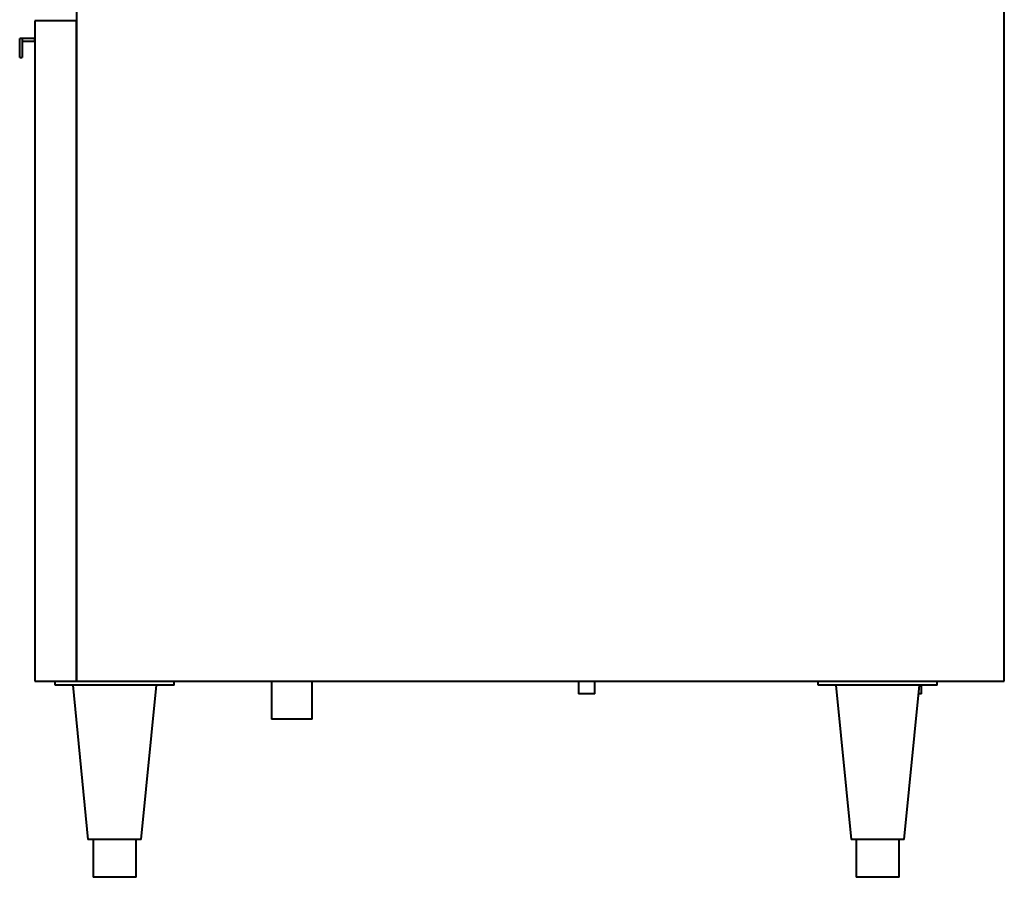
# Model space of a CAD drawing. Units: millimetres. Extents: x -805 to 0, y 0 to 1135.
# Drawn here: x -778 to 0, y 0 to 678 of the extents above; entities that cross this region are included whole.
import ezdxf

# ---------------------------------------------------------------- set-up
doc = ezdxf.new("R2010")
doc.units = ezdxf.units.MM
doc.layers.add('200-EquipSteel-3D', color=9, linetype='Continuous', lineweight=40)

msp = doc.modelspace()

# ---------------------------------------------------------------- linework, layer by layer
at = {"layer": '200-EquipSteel-3D'}
for p, q in [((0, 155), (0, 1115)), ((-733, 850), (-733, 155)), ((-733, 677), (-766, 677)), ((-766, 677), (-766, 155)), ((-733, 155), (-733, 677)), ((-778, 653), (-778, 663)), ((-776, 663), (-778, 663)), ((-766, 663), (-776, 663)), ((-776, 663), (-776, 660.97)), ((-776, 663), (-776, 653)), ((-766, 660.97), (-766, 663)), ((-776, 660.97), (-766, 660.97)), ((-778, 648), (-778, 653)), ((-778, 648), (-776, 648)), ((-776, 653), (-776, 648)), ((-766, 155), (-733, 155)), ((-750, 152), (-750, 155)), ((-656, 152), (-750, 152)), ((-736, 152), (-724.08, 30)), ((-733, 155), (0, 155)), ((-681.92, 30), (-670, 152)), ((-656, 152), (-656, 155)), ((-579, 155), (-579, 125)), ((-547, 125), (-547, 155)), ((-336.5, 155), (-336.5, 145)), ((-323.5, 145), (-323.5, 155)), ((-147, 152), (-147, 155)), ((-53, 152), (-147, 152)), ((-133, 152), (-121, 30)), ((-79, 30), (-67, 152)), ((-65.5, 145), (-65.5, 152)), ((-53, 152), (-53, 155)), ((-330, 145), (-336.5, 145)), ((-323.5, 145), (-330, 145)), ((-65.5, 145), (-67.67, 145)), ((-563, 125), (-579, 125)), ((-547, 125), (-563, 125)), ((-681.92, 30), (-724.08, 30)), ((-720, 30), (-720, 0)), ((-686, 0), (-686, 30)), ((-79, 30), (-121, 30)), ((-117, 30), (-117, 0)), ((-83, 0), (-83, 30)), ((-83, 0), (-117, 0)), ((-686, 0), (-720, 0))]:
    msp.add_line(p, q, dxfattribs=at)

doc.saveas('drawing.dxf')
